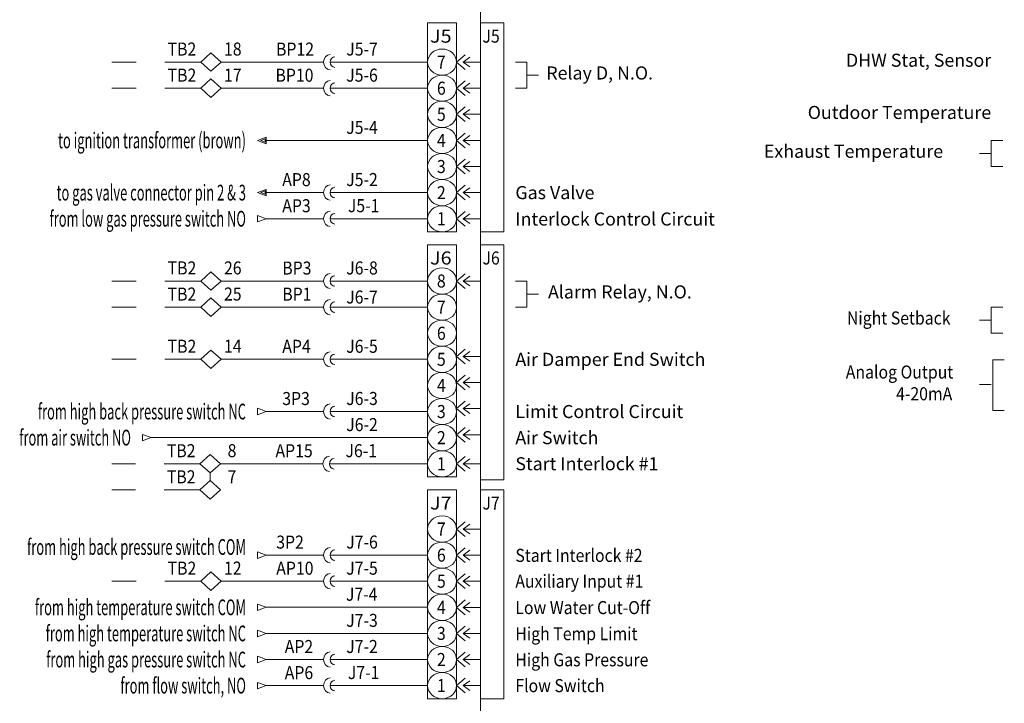
# Model space of a CAD drawing. Units: inches. Extents: x 0 to 15.7, y 0 to 12.1.
# Drawn here: x 6.3 to 9.7, y 6.7 to 9.1 of the extents above; entities that cross this region are included whole.
import ezdxf
from ezdxf.enums import TextEntityAlignment as Align

# ---------------------------------------------------------------- set-up
doc = ezdxf.new("R2010")
doc.units = ezdxf.units.IN
doc.header["$MEASUREMENT"] = 0
doc.linetypes.add('PHANTOM2', pattern=[1.25, 0.625, -0.125, 0.125, -0.125, 0.125, -0.125])
doc.layers.get('0').update_dxf_attribs({"plot": 0})
doc.layers.add('COMMON', color=7, linetype='Continuous', lineweight=15)
doc.styles.add('ROMANS', font='ROMANS.SHX')
doc.styles.get("Standard").update_dxf_attribs({"font": 'ROMANS.SHX'})
doc.styles.add('WD', font='romans.shx')

# ---------------------------------------------------------------- blocks, each defined once
blk = doc.blocks.new('HA1S4')
for points in [[(0, 0), (-0.0312, 0), (0, -0.0938), (0.0313, 0), (0, 0)], [(0.0156, -0.0106), (-0.0156, -0.0106), (0, -0.0575), (0.0156, -0.0106)]]:
    blk.add_lwpolyline(points)
at = {"style": 'WD', "width": 0.7}
for tag, p in [('DESC1', (0.0875, 0.1125)), ('XREF', (0.0875, -0.0625))]:
    blk.add_attdef(tag, p, '', height=0.125, dxfattribs=at)
at = {"style": 'WD', "flags": 1}
for tag, p in [('X2TERM01', (0, 0)), ('SIGCODE', (0.0345, -0.0829))]:
    blk.add_attdef(tag, p, '', height=0.01, dxfattribs=at)
at = {"style": 'WD', "width": 0.8, "flags": 8}
blk.add_attdef('WIRENO', text='', height=0.125, dxfattribs=at).set_placement((-0.0001, -0.2592), align=Align.CENTER)
blk = doc.blocks.new('HA1D2')
blk.add_lwpolyline([(0, 0.0938), (0.0312, 0.0938), (0, 0), (-0.0312, 0.0938), (0, 0.0938)])
at = {"style": 'WD', "width": 0.8, "flags": 8}
blk.add_attdef('WIRENO', text='', height=0.125, dxfattribs=at).set_placement((0, 0.15), align=Align.CENTER)
at = {"style": 'WD', "flags": 1}
for tag, p in [('X8TERM01', (0, 0)), ('SIGCODE', (0.0258, 0.0656))]:
    blk.add_attdef(tag, p, '', height=0.01, dxfattribs=at)
at = {"style": 'WD', "width": 0.7}
for tag, p in [('XREF', (0.0767, -0.0374)), ('DESC1', (0.0767, -0.2061))]:
    blk.add_attdef(tag, p, '', height=0.125, dxfattribs=at)
blk = doc.blocks.new('A$C0938232F')
for p, q in [((0.0469, 0.0703), (0, 0.0352)), ((0.0703, 0.0586), (0.0352, 0.0352)), ((0, 0.0352), (0.0469, 0)), ((0.0352, 0.0352), (0.0703, 0.0117)), ((0.0352, 0.0352), (0.1289, 0.0352))]:
    blk.add_line(p, q)
blk = doc.blocks.new('A$C0AC005F8')
blk.add_circle((0.1321, 0.3488), 0.0625)
at = {"style": 'WD'}
for tag, p, width in [('INST', (0.1634, 0.5586), 0.7), ('LOC', (0.1634, 0.4738), 0.7), ('DESC1', (0.1571, 0.1562), 0.8)]:
    blk.add_attdef(tag, p, '', height=0.0625, dxfattribs=dict(at, width=width))
at = {"linetype": 'Continuous', "style": 'WD', "width": 0.8, "flags": 8}
blk.add_attdef('WIRENO', text='', height=0.0625, dxfattribs=at).set_placement((0.1321, 0.3957), align=Align.CENTER)
at = {"style": 'WD', "flags": 1}
for tag, p, height in [('X2TERM01', (0.1321, 0.38), 0.00625), ('X4TERM01', (0.1009, 0.3488), 0.00625), ('X4TERMDESC01', (0.1045, 0.3373), 0.0125), ('X2TERMDESC01', (0.1291, 0.3631), 0.0125), ('STRIPSEQ', (0.1321, 0.3488), 0.000625), ('LINKTERM', (0.1321, 0.3479), 0.000625), ('X1TERMDESC01', (0.1518, 0.3523), 0.0125), ('X1TERM01', (0.1634, 0.3488), 0.00625), ('X8TERM01', (0.1321, 0.3175), 0.00625), ('X8TERMDESC01', (0.1321, 0.322), 0.0125)]:
    blk.add_attdef(tag, p, '', height=height, dxfattribs=at)
at = {"linetype": 'Continuous', "style": 'WD'}
for tag, p, height, width, flags in [('TAGSTRIP', (0.1571, 0.2344), 0.0625, 0.9, 8), ('CAT', (0.2388, 0.1457), 0.0547, 0.8, 1), ('DESC2', (0.1571, 0.0781), 0.0625, 0.8, 8), ('DESC3', (0.1571, 0), 0.0625, 0.8, 8)]:
    blk.add_attdef(tag, p, '', height=height, dxfattribs=dict(at, width=width, flags=flags))
at = {"style": 'WD', "width": 0.7, "flags": 1}
blk.add_attdef('ASSYCODE', (0.1634, 0.2082), '', height=0.005, dxfattribs=at)
at = {"linetype": 'Continuous', "style": 'WD', "width": 0.8, "flags": 1}
blk.add_attdef('MFG', text='', height=0.0547, dxfattribs=at).set_placement((0.1763, 0.1457), align=Align.RIGHT)
blk = doc.blocks.new('HT0W04')
for p, q in [((-0.0884, 0), (0, 0.0884)), ((0, 0.0884), (0.0884, 0)), ((0, -0.0884), (-0.0884, 0)), ((0.0884, 0), (0, -0.0884))]:
    blk.add_line(p, q)
at = {"style": 'WD'}
for tag, p, width in [('INST', (0.0625, 0.4821), 0.7), ('LOC', (0.0625, 0.3125), 0.7), ('DESC1', (0.0499, -0.3851), 0.8)]:
    blk.add_attdef(tag, p, '', height=0.125, dxfattribs=dict(at, width=width))
at = {"linetype": 'Continuous', "style": 'WD', "width": 0.8, "flags": 8}
blk.add_attdef('WIRENO', text='', height=0.125, dxfattribs=at).set_placement((0, 0.125), align=Align.CENTER)
at = {"style": 'WD', "flags": 1}
for tag, p, height in [('X2TERM01', (0, 0.0884), 0.0125), ('X4TERM01', (-0.0884, 0), 0.0125), ('X4TERMDESC01', (-0.0625, 0.015), 0.01), ('STRIPSEQ', (0, 0), 0.00125), ('X2TERMDESC01', (0, 0.0487), 0.01), ('X1TERMDESC01', (0.0625, 0.015), 0.01), ('X1TERM01', (0.0884, 0), 0.0125), ('LINKTERM', (0, -0.0019), 0.00125), ('X8TERMDESC01', (0, -0.0475), 0.01), ('X8TERM01', (0, -0.0884), 0.0125)]:
    blk.add_attdef(tag, p, '', height=height, dxfattribs=at)
at = {"linetype": 'Continuous', "style": 'WD'}
for tag, p, height, width, flags in [('TAGSTRIP', (0.0499, -0.2288), 0.125, 0.9, 8), ('CAT', (0.2132, -0.4063), 0.1094, 0.8, 1), ('DESC2', (0.0499, -0.5413), 0.125, 0.8, 8), ('DESC3', (0.0499, -0.6976), 0.125, 0.8, 8)]:
    blk.add_attdef(tag, p, '', height=height, dxfattribs=dict(at, width=width, flags=flags))
at = {"linetype": 'Continuous', "style": 'WD', "width": 0.8, "flags": 1}
blk.add_attdef('MFG', text='', height=0.1094, dxfattribs=at).set_placement((0.0882, -0.4063), align=Align.RIGHT)
at = {"style": 'WD', "width": 0.7, "flags": 1}
blk.add_attdef('ASSYCODE', (0.0625, -0.2812), '', height=0.01, dxfattribs=at)

msp = doc.modelspace()

# ---------------------------------------------------------------- linework, layer by layer
at = {"layer": 'COMMON'}
for p, q in [((7.8886, 6.5699), (7.8886, 11.0344)), ((7.8052, 9.1177), (7.7041, 9.1177)), ((7.7041, 9.1177), (7.7041, 8.3897)), ((7.8052, 8.3897), (7.8052, 9.1177)), ((7.9695, 9.1177), (7.8886, 9.1177)), ((7.8886, 9.1177), (7.8886, 8.3897)), ((7.9695, 8.3897), (7.9695, 9.1177)), ((7.3418, 8.9812), (6.985, 8.9812)), ((7.3645, 8.9812), (7.7041, 8.9812)), ((8.0504, 8.9812), (8.0099, 8.9812)), ((8.0504, 8.8902), (8.0504, 8.9812)), ((8.0908, 8.9357), (8.0504, 8.9357)), ((7.3418, 8.8902), (6.985, 8.8902)), ((7.3645, 8.8902), (7.7041, 8.8902)), ((8.0504, 8.8902), (8.0099, 8.8902)), ((7.1419, 8.7082), (7.7041, 8.7082)), ((7.4764, 8.7082), (7.7041, 8.7082)), ((9.668, 8.7082), (9.7084, 8.7082)), ((9.668, 8.7082), (9.668, 8.6172)), ((9.6276, 8.6627), (9.668, 8.6627)), ((9.668, 8.6172), (9.7084, 8.6172)), ((7.1419, 8.5262), (7.3418, 8.5262)), ((7.3645, 8.5262), (7.7041, 8.5262)), ((7.1419, 8.4352), (7.3418, 8.4352)), ((7.3645, 8.4352), (7.7041, 8.4352)), ((7.7041, 8.3897), (7.8052, 8.3897)), ((7.8886, 8.3897), (7.9695, 8.3897)), ((7.8052, 8.3442), (7.7041, 8.3442)), ((7.7041, 8.3442), (7.7041, 7.5356)), ((7.8052, 7.5356), (7.8052, 8.3442)), ((7.9695, 8.3442), (7.8886, 8.3442)), ((7.8886, 8.3442), (7.8886, 7.5253)), ((7.9695, 7.5253), (7.9695, 8.3442)), ((7.3418, 8.2181), (6.985, 8.2181)), ((7.3645, 8.2181), (7.7041, 8.2181)), ((8.0504, 8.2181), (8.0099, 8.2181)), ((8.0504, 8.1271), (8.0504, 8.2181)), ((8.0908, 8.1726), (8.0504, 8.1726)), ((7.3418, 8.1271), (6.985, 8.1271)), ((7.3645, 8.1271), (7.7041, 8.1271)), ((8.0504, 8.1271), (8.0099, 8.1271)), ((9.668, 8.1271), (9.7084, 8.1271)), ((9.668, 8.1271), (9.668, 8.0361)), ((9.6276, 8.0816), (9.668, 8.0816)), ((9.668, 8.0361), (9.7084, 8.0361)), ((7.3418, 7.9451), (6.985, 7.9451)), ((7.3645, 7.9451), (7.7041, 7.9451)), ((9.6733, 7.9428), (9.7137, 7.9428)), ((9.6733, 7.9428), (9.6733, 7.7668)), ((9.6276, 7.8578), (9.668, 7.8578)), ((7.1419, 7.7631), (7.3418, 7.7631)), ((7.3645, 7.7631), (7.7041, 7.7631)), ((9.6733, 7.7668), (9.7137, 7.7668)), ((6.7413, 7.6721), (7.7041, 7.6721)), ((6.9465, 7.5223), (6.9465, 7.5489)), ((7.3391, 7.5811), (6.9823, 7.5811)), ((7.3619, 7.5811), (7.7014, 7.5811)), ((7.7041, 7.5356), (7.8052, 7.5356)), ((7.8886, 7.5253), (7.9695, 7.5253)), ((7.8052, 7.4901), (7.7041, 7.4901)), ((7.7041, 7.4901), (7.7041, 6.7622)), ((7.8052, 6.7622), (7.8052, 7.4901)), ((7.9695, 7.4901), (7.8886, 7.4901)), ((7.8886, 7.4901), (7.8886, 6.7622)), ((7.9695, 6.7622), (7.9695, 7.4901)), ((7.1419, 7.2626), (7.3418, 7.2626)), ((7.3645, 7.2626), (7.7041, 7.2626)), ((7.3418, 7.1717), (6.985, 7.1717)), ((7.3645, 7.1717), (7.7041, 7.1717)), ((7.1419, 7.0807), (7.7041, 7.0807)), ((7.1419, 6.9897), (7.7041, 6.9897)), ((7.3418, 6.8987), (7.1419, 6.8987)), ((7.3645, 6.8987), (7.7041, 6.8987)), ((7.3418, 6.8077), (7.1419, 6.8077)), ((7.3645, 6.8077), (7.7041, 6.8077)), ((7.7041, 6.7622), (7.8052, 6.7622)), ((7.8886, 6.7622), (7.9695, 6.7622))]:
    msp.add_line(p, q, dxfattribs=at)
at = {"layer": 'COMMON', "linetype": 'PHANTOM2', "ltscale": 0.2}
for p, q in [((6.9135, 8.9812), (6.6038, 8.9812)), ((6.9135, 8.8902), (6.6038, 8.8902)), ((6.9135, 8.2181), (6.6038, 8.2181)), ((6.9135, 8.1271), (6.6038, 8.1271)), ((6.9135, 7.9451), (6.6038, 7.9451)), ((6.9108, 7.5811), (6.6038, 7.5811)), ((6.9108, 7.4901), (6.6038, 7.4901)), ((6.9135, 7.1717), (6.6038, 7.1717))]:
    msp.add_line(p, q, dxfattribs=at)
at = {"layer": 'COMMON', "extrusion": (0, 0, -1)}
for centre, major_axis, start_param, end_param in [((7.3655, 8.9812), (0, 0.0267), 3.181603, 6.243175), ((7.381, 8.9812), (0, 0.0185), 3.141593, 6.283185), ((7.3655, 8.8902), (0, 0.0267), 3.181603, 6.243175), ((7.381, 8.8902), (0, 0.0185), 3.141593, 6.283185), ((7.3655, 8.5262), (0, 0.0267), 3.181603, 6.243175), ((7.381, 8.5262), (0, 0.0185), 3.141593, 6.283185), ((7.3655, 8.4352), (0, 0.0267), 3.181603, 6.243175), ((7.381, 8.4352), (0, 0.0185), 3.141593, 6.283185), ((7.3655, 8.2181), (0, 0.0267), 3.181603, 6.243175), ((7.381, 8.2181), (0, 0.0185), 3.141593, 6.283185), ((7.3655, 8.1271), (0, 0.0267), 3.181603, 6.243175), ((7.381, 8.1271), (0, 0.0185), 3.141593, 6.283185), ((7.3655, 7.9451), (0, 0.0267), 3.181603, 6.243175), ((7.381, 7.9451), (0, 0.0185), 3.141593, 6.283185), ((7.3655, 7.7631), (0, 0.0267), 3.181603, 6.243175), ((7.381, 7.7631), (0, 0.0185), 3.141593, 6.283185), ((7.3628, 7.5811), (0, 0.0267), 3.181603, 6.243175), ((7.3783, 7.5811), (0, 0.0185), 3.141593, 6.283185), ((7.3655, 7.2626), (0, 0.0267), 3.181603, 6.243175), ((7.381, 7.2626), (0, 0.0185), 3.141593, 6.283185), ((7.3655, 7.1717), (0, 0.0267), 3.181603, 6.243175), ((7.381, 7.1717), (0, 0.0185), 3.141593, 6.283185), ((7.3655, 6.8987), (0, 0.0267), 3.181603, 6.243175), ((7.381, 6.8987), (0, 0.0185), 3.141593, 6.283185), ((7.3655, 6.8077), (0, 0.0267), 3.181603, 6.243175), ((7.381, 6.8077), (0, 0.0185), 3.141593, 6.283185)]:
    msp.add_ellipse(centre, major_axis=major_axis, ratio=0.888889, start_param=start_param, end_param=end_param, dxfattribs=at)

# ---------------------------------------------------------------- block references
ref = msp.add_blockref('HT0W04', (-6.9492, 8.9812), dxfattribs=dict(at, xscale=-0.4044117647058827, yscale=0.3639705882352944, zscale=-0.3235294117647062, rotation=180))
ref.add_attrib('DESC1', 'TB2', dxfattribs={"lineweight": 18, "height": 0.0455, "style": 'WD', "width": 0.888889}).set_placement((6.8481, 9.0267), align=Align.MIDDLE_CENTER)
ref.add_attrib('WIRENO', '18', dxfattribs={"linetype": 'Continuous', "lineweight": 18, "height": 0.0455, "style": 'WD', "width": 0.888889, "flags": 8}).set_placement((7.0253, 9.0268), align=Align.MIDDLE_CENTER)
ref = msp.add_blockref('A$C0AC005F8', (-7.6477, 9.2351), dxfattribs=dict(at, xscale=0.8088235294117654, yscale=0.7279411764705889, zscale=-0.6470588235294124, rotation=180))
ref.add_attrib('WIRENO', '7', dxfattribs={"layer": '0', "linetype": 'Continuous', "height": 0.0455, "style": 'WD', "width": 0.888889, "flags": 8}).set_placement((7.7519, 8.9812), align=Align.MIDDLE_CENTER)
at = {"layer": 'COMMON', "extrusion": (0, 0, -1), "xscale": 0.6470588235294124, "yscale": 0.7279411764705889, "zscale": -0.6470588235294124, "rotation": 180}
for p in [(-7.8052, 9.0068), (-7.8052, 8.9158), (-7.8052, 8.8248), (-7.8052, 8.7338), (-7.8052, 8.6428), (-7.8052, 8.5518), (-7.8052, 8.4608), (-7.8052, 8.2437), (-7.8052, 7.981), (-7.8052, 7.89), (-7.8052, 7.799), (-7.8052, 7.708), (-7.8052, 7.6067), (-7.8052, 7.3792), (-7.8052, 7.2882), (-7.8052, 7.1972), (-7.8052, 7.1062), (-7.8052, 7.0153), (-7.8052, 6.9243), (-7.8052, 6.8333)]:
    msp.add_blockref('A$C0938232F', p, dxfattribs=at)
at = {"layer": 'COMMON', "extrusion": (0, 0, -1)}
ref = msp.add_blockref('HT0W04', (-6.9492, 8.8902), dxfattribs=dict(at, xscale=-0.4044117647058827, yscale=0.3639705882352944, zscale=-0.3235294117647062, rotation=180))
ref.add_attrib('DESC1', 'TB2', dxfattribs={"lineweight": 18, "height": 0.0455, "style": 'WD', "width": 0.888889}).set_placement((6.8481, 8.9357), align=Align.MIDDLE_CENTER)
ref.add_attrib('WIRENO', '17', dxfattribs={"linetype": 'Continuous', "lineweight": 18, "height": 0.0455, "style": 'WD', "width": 0.888889, "flags": 8}).set_placement((7.0253, 8.9358), align=Align.MIDDLE_CENTER)
ref = msp.add_blockref('A$C0AC005F8', (-7.6477, 9.1441), dxfattribs=dict(at, xscale=0.8088235294117654, yscale=0.7279411764705889, zscale=-0.6470588235294124, rotation=180))
ref.add_attrib('WIRENO', '6', dxfattribs={"layer": '0', "linetype": 'Continuous', "height": 0.0455, "style": 'WD', "width": 0.888889, "flags": 8}).set_placement((7.7519, 8.8902), align=Align.MIDDLE_CENTER)
ref = msp.add_blockref('A$C0AC005F8', (-7.6477, 9.0531), dxfattribs=dict(at, xscale=0.8088235294117654, yscale=0.7279411764705889, zscale=-0.6470588235294124, rotation=180))
ref.add_attrib('WIRENO', '5', dxfattribs={"layer": '0', "linetype": 'Continuous', "height": 0.0455, "style": 'WD', "width": 0.888889, "flags": 8}).set_placement((7.7519, 8.7992), align=Align.MIDDLE_CENTER)
ref = msp.add_blockref('A$C0AC005F8', (-7.6477, 8.9621), dxfattribs=dict(at, xscale=0.8088235294117654, yscale=0.7279411764705889, zscale=-0.6470588235294124, rotation=180))
ref.add_attrib('WIRENO', '4', dxfattribs={"layer": '0', "linetype": 'Continuous', "height": 0.0455, "style": 'WD', "width": 0.888889, "flags": 8}).set_placement((7.7519, 8.7082), align=Align.MIDDLE_CENTER)
ref = msp.add_blockref('HA1S4', (-7.1419, 8.7082), dxfattribs=dict(at, xscale=0.3639705882352944, yscale=0.3235294117647062, zscale=-0.3235294117647062, rotation=90))
ref.add_attrib('XREF', 'to ignition transformer (brown)', dxfattribs={"lineweight": 13, "height": 0.055, "style": 'WD', "width": 0.6}).set_placement((7.0711, 8.7082), align=Align.MIDDLE_RIGHT)
ref = msp.add_blockref('A$C0AC005F8', (-7.6477, 8.8711), dxfattribs=dict(at, xscale=0.8088235294117654, yscale=0.7279411764705889, zscale=-0.6470588235294124, rotation=180))
ref.add_attrib('WIRENO', '3', dxfattribs={"layer": '0', "linetype": 'Continuous', "height": 0.0455, "style": 'WD', "width": 0.888889, "flags": 8}).set_placement((7.7519, 8.6172), align=Align.MIDDLE_CENTER)
ref = msp.add_blockref('HA1S4', (-7.1419, 8.5262), dxfattribs=dict(at, xscale=0.3639705882352944, yscale=0.3235294117647062, zscale=-0.3235294117647062, rotation=90))
ref.add_attrib('XREF', 'to gas valve connector pin 2 & 3', dxfattribs={"lineweight": 13, "height": 0.055, "style": 'WD', "width": 0.6}).set_placement((7.0711, 8.5262), align=Align.MIDDLE_RIGHT)
ref = msp.add_blockref('A$C0AC005F8', (-7.6477, 8.7801), dxfattribs=dict(at, xscale=0.8088235294117654, yscale=0.7279411764705889, zscale=-0.6470588235294124, rotation=180))
ref.add_attrib('WIRENO', '2', dxfattribs={"layer": '0', "linetype": 'Continuous', "height": 0.0455, "style": 'WD', "width": 0.888889, "flags": 8}).set_placement((7.7519, 8.5262), align=Align.MIDDLE_CENTER)
ref = msp.add_blockref('A$C0AC005F8', (-7.6477, 8.6891), dxfattribs=dict(at, xscale=0.8088235294117654, yscale=0.7279411764705889, zscale=-0.6470588235294124, rotation=180))
ref.add_attrib('WIRENO', '1', dxfattribs={"layer": '0', "linetype": 'Continuous', "height": 0.0455, "style": 'WD', "width": 0.888889, "flags": 8}).set_placement((7.7519, 8.4352), align=Align.MIDDLE_CENTER)
ref = msp.add_blockref('HA1D2', (-7.1419, 8.4352), dxfattribs=dict(at, xscale=0.3639705882352944, yscale=0.3235294117647062, zscale=-0.3235294117647062, rotation=270))
ref.add_attrib('XREF', 'from low gas pressure switch NO', dxfattribs={"lineweight": 13, "height": 0.055, "style": 'WD', "width": 0.6}).set_placement((7.0711, 8.4352), align=Align.MIDDLE_RIGHT)
ref = msp.add_blockref('HT0W04', (-6.9492, 8.2181), dxfattribs=dict(at, xscale=-0.4044117647058827, yscale=0.3639705882352944, zscale=-0.3235294117647062, rotation=180))
ref.add_attrib('DESC1', 'TB2', dxfattribs={"lineweight": 18, "height": 0.0455, "style": 'WD', "width": 0.888889}).set_placement((6.8481, 8.2636), align=Align.MIDDLE_CENTER)
ref.add_attrib('WIRENO', '26', dxfattribs={"linetype": 'Continuous', "lineweight": 18, "height": 0.0455, "style": 'WD', "width": 0.888889, "flags": 8}).set_placement((7.0253, 8.2637), align=Align.MIDDLE_CENTER)
ref = msp.add_blockref('A$C0AC005F8', (-7.6477, 8.472), dxfattribs=dict(at, xscale=0.8088235294117654, yscale=0.7279411764705889, zscale=-0.6470588235294124, rotation=180))
ref.add_attrib('WIRENO', '8', dxfattribs={"layer": '0', "linetype": 'Continuous', "height": 0.0455, "style": 'WD', "width": 0.888889, "flags": 8}).set_placement((7.7519, 8.2181), align=Align.MIDDLE_CENTER)
ref = msp.add_blockref('HT0W04', (-6.9492, 8.1271), dxfattribs=dict(at, xscale=-0.4044117647058827, yscale=0.3639705882352944, zscale=-0.3235294117647062, rotation=180))
ref.add_attrib('DESC1', 'TB2', dxfattribs={"lineweight": 18, "height": 0.0455, "style": 'WD', "width": 0.888889}).set_placement((6.8481, 8.1726), align=Align.MIDDLE_CENTER)
ref.add_attrib('WIRENO', '25', dxfattribs={"linetype": 'Continuous', "lineweight": 18, "height": 0.0455, "style": 'WD', "width": 0.888889, "flags": 8}).set_placement((7.0253, 8.1727), align=Align.MIDDLE_CENTER)
ref = msp.add_blockref('A$C0AC005F8', (-7.6477, 8.381), dxfattribs=dict(at, xscale=0.8088235294117654, yscale=0.7279411764705889, zscale=-0.6470588235294124, rotation=180))
ref.add_attrib('WIRENO', '7', dxfattribs={"layer": '0', "linetype": 'Continuous', "height": 0.0455, "style": 'WD', "width": 0.888889, "flags": 8}).set_placement((7.7519, 8.1271), align=Align.MIDDLE_CENTER)
ref = msp.add_blockref('A$C0AC005F8', (-7.6477, 8.29), dxfattribs=dict(at, xscale=0.8088235294117654, yscale=0.7279411764705889, zscale=-0.6470588235294124, rotation=180))
ref.add_attrib('WIRENO', '6', dxfattribs={"layer": '0', "linetype": 'Continuous', "height": 0.0455, "style": 'WD', "width": 0.888889, "flags": 8}).set_placement((7.7519, 8.0361), align=Align.MIDDLE_CENTER)
ref = msp.add_blockref('HT0W04', (-6.9492, 7.9451), dxfattribs=dict(at, xscale=-0.4044117647058827, yscale=0.3639705882352944, zscale=-0.3235294117647062, rotation=180))
ref.add_attrib('DESC1', 'TB2', dxfattribs={"lineweight": 18, "height": 0.0455, "style": 'WD', "width": 0.888889}).set_placement((6.8481, 7.9906), align=Align.MIDDLE_CENTER)
ref.add_attrib('WIRENO', '14', dxfattribs={"linetype": 'Continuous', "lineweight": 18, "height": 0.0455, "style": 'WD', "width": 0.888889, "flags": 8}).set_placement((7.0253, 7.9908), align=Align.MIDDLE_CENTER)
ref = msp.add_blockref('A$C0AC005F8', (-7.6477, 8.199), dxfattribs=dict(at, xscale=0.8088235294117654, yscale=0.7279411764705889, zscale=-0.6470588235294124, rotation=180))
ref.add_attrib('WIRENO', '5', dxfattribs={"layer": '0', "linetype": 'Continuous', "height": 0.0455, "style": 'WD', "width": 0.888889, "flags": 8}).set_placement((7.7519, 7.9451), align=Align.MIDDLE_CENTER)
ref = msp.add_blockref('A$C0AC005F8', (-7.6477, 8.108), dxfattribs=dict(at, xscale=0.8088235294117654, yscale=0.7279411764705889, zscale=-0.6470588235294124, rotation=180))
ref.add_attrib('WIRENO', '4', dxfattribs={"layer": '0', "linetype": 'Continuous', "height": 0.0455, "style": 'WD', "width": 0.888889, "flags": 8}).set_placement((7.7519, 7.8541), align=Align.MIDDLE_CENTER)
ref = msp.add_blockref('HA1D2', (-7.1419, 7.7631), dxfattribs=dict(at, xscale=0.3639705882352944, yscale=0.3235294117647062, zscale=-0.3235294117647062, rotation=270))
ref.add_attrib('XREF', 'from high back pressure switch NC', dxfattribs={"lineweight": 13, "height": 0.055, "style": 'WD', "width": 0.6}).set_placement((7.0711, 7.7631), align=Align.MIDDLE_RIGHT)
ref = msp.add_blockref('A$C0AC005F8', (-7.6477, 8.017), dxfattribs=dict(at, xscale=0.8088235294117654, yscale=0.7279411764705889, zscale=-0.6470588235294124, rotation=180))
ref.add_attrib('WIRENO', '3', dxfattribs={"layer": '0', "linetype": 'Continuous', "height": 0.0455, "style": 'WD', "width": 0.888889, "flags": 8}).set_placement((7.7519, 7.7631), align=Align.MIDDLE_CENTER)
ref = msp.add_blockref('HA1D2', (-6.7413, 7.6721), dxfattribs=dict(at, xscale=0.3639705882352944, yscale=0.3235294117647062, zscale=-0.3235294117647062, rotation=270))
ref.add_attrib('XREF', 'from air switch NO', dxfattribs={"lineweight": 13, "height": 0.055, "style": 'WD', "width": 0.6}).set_placement((6.6705, 7.6721), align=Align.MIDDLE_RIGHT)
ref = msp.add_blockref('A$C0AC005F8', (-7.6477, 7.926), dxfattribs=dict(at, xscale=0.8088235294117654, yscale=0.7279411764705889, zscale=-0.6470588235294124, rotation=180))
ref.add_attrib('WIRENO', '2', dxfattribs={"layer": '0', "linetype": 'Continuous', "height": 0.0455, "style": 'WD', "width": 0.888889, "flags": 8}).set_placement((7.7519, 7.6721), align=Align.MIDDLE_CENTER)
ref = msp.add_blockref('HT0W04', (-6.9465, 7.5811), dxfattribs=dict(at, xscale=-0.4044117647058827, yscale=0.3639705882352944, zscale=-0.3235294117647062, rotation=180))
ref.add_attrib('DESC1', 'TB2', dxfattribs={"lineweight": 18, "height": 0.0455, "style": 'WD', "width": 0.888889}).set_placement((6.8454, 7.6266), align=Align.MIDDLE_CENTER)
ref.add_attrib('WIRENO', '8', dxfattribs={"linetype": 'Continuous', "lineweight": 18, "height": 0.0455, "style": 'WD', "width": 0.888889, "flags": 8}).set_placement((7.0226, 7.6268), align=Align.MIDDLE_CENTER)
ref = msp.add_blockref('A$C0AC005F8', (-7.6477, 7.835), dxfattribs=dict(at, xscale=0.8088235294117654, yscale=0.7279411764705889, zscale=-0.6470588235294124, rotation=180))
ref.add_attrib('WIRENO', '1', dxfattribs={"layer": '0', "linetype": 'Continuous', "height": 0.0455, "style": 'WD', "width": 0.888889, "flags": 8}).set_placement((7.7519, 7.5811), align=Align.MIDDLE_CENTER)
ref = msp.add_blockref('HT0W04', (-6.9465, 7.4901), dxfattribs=dict(at, xscale=-0.4044117647058827, yscale=0.3639705882352944, zscale=-0.3235294117647062, rotation=180))
ref.add_attrib('DESC1', 'TB2', dxfattribs={"lineweight": 18, "height": 0.0455, "style": 'WD', "width": 0.888889}).set_placement((6.8454, 7.5356), align=Align.MIDDLE_CENTER)
ref.add_attrib('WIRENO', '7', dxfattribs={"linetype": 'Continuous', "lineweight": 18, "height": 0.0455, "style": 'WD', "width": 0.888889, "flags": 8}).set_placement((7.0226, 7.5358), align=Align.MIDDLE_CENTER)
ref = msp.add_blockref('A$C0AC005F8', (-7.6477, 7.6075), dxfattribs=dict(at, xscale=0.8088235294117654, yscale=0.7279411764705889, zscale=-0.6470588235294124, rotation=180))
ref.add_attrib('WIRENO', '7', dxfattribs={"layer": '0', "linetype": 'Continuous', "height": 0.0455, "style": 'WD', "width": 0.888889, "flags": 8}).set_placement((7.7519, 7.3536), align=Align.MIDDLE_CENTER)
ref = msp.add_blockref('HA1D2', (-7.1419, 7.2626), dxfattribs=dict(at, xscale=0.3639705882352944, yscale=0.3235294117647062, zscale=-0.3235294117647062, rotation=270))
ref.add_attrib('XREF', 'from high back pressure switch COM', dxfattribs={"lineweight": 13, "height": 0.055, "style": 'WD', "width": 0.6}).set_placement((7.0711, 7.291), align=Align.MIDDLE_RIGHT)
ref = msp.add_blockref('A$C0AC005F8', (-7.6477, 7.5165), dxfattribs=dict(at, xscale=0.8088235294117654, yscale=0.7279411764705889, zscale=-0.6470588235294124, rotation=180))
ref.add_attrib('WIRENO', '6', dxfattribs={"layer": '0', "linetype": 'Continuous', "height": 0.0455, "style": 'WD', "width": 0.888889, "flags": 8}).set_placement((7.7519, 7.2626), align=Align.MIDDLE_CENTER)
ref = msp.add_blockref('HT0W04', (-6.9492, 7.1717), dxfattribs=dict(at, xscale=-0.4044117647058827, yscale=0.3639705882352944, zscale=-0.3235294117647062, rotation=180))
ref.add_attrib('DESC1', 'TB2', dxfattribs={"lineweight": 18, "height": 0.0455, "style": 'WD', "width": 0.888889}).set_placement((6.8481, 7.2171), align=Align.MIDDLE_CENTER)
ref.add_attrib('WIRENO', '12', dxfattribs={"linetype": 'Continuous', "lineweight": 18, "height": 0.0455, "style": 'WD', "width": 0.888889, "flags": 8}).set_placement((7.0253, 7.2173), align=Align.MIDDLE_CENTER)
ref = msp.add_blockref('A$C0AC005F8', (-7.6477, 7.4256), dxfattribs=dict(at, xscale=0.8088235294117654, yscale=0.7279411764705889, zscale=-0.6470588235294124, rotation=180))
ref.add_attrib('WIRENO', '5', dxfattribs={"layer": '0', "linetype": 'Continuous', "height": 0.0455, "style": 'WD', "width": 0.888889, "flags": 8}).set_placement((7.7519, 7.1717), align=Align.MIDDLE_CENTER)
ref = msp.add_blockref('HA1D2', (-7.1419, 7.0807), dxfattribs=dict(at, xscale=0.3639705882352944, yscale=0.3235294117647062, zscale=-0.3235294117647062, rotation=270))
ref.add_attrib('XREF', 'from high temperature switch COM', dxfattribs={"lineweight": 13, "height": 0.055, "style": 'WD', "width": 0.6}).set_placement((7.0711, 7.0807), align=Align.MIDDLE_RIGHT)
ref = msp.add_blockref('A$C0AC005F8', (-7.6477, 7.3346), dxfattribs=dict(at, xscale=0.8088235294117654, yscale=0.7279411764705889, zscale=-0.6470588235294124, rotation=180))
ref.add_attrib('WIRENO', '4', dxfattribs={"layer": '0', "linetype": 'Continuous', "height": 0.0455, "style": 'WD', "width": 0.888889, "flags": 8}).set_placement((7.7519, 7.0807), align=Align.MIDDLE_CENTER)
ref = msp.add_blockref('A$C0AC005F8', (-7.6477, 7.2436), dxfattribs=dict(at, xscale=0.8088235294117654, yscale=0.7279411764705889, zscale=-0.6470588235294124, rotation=180))
ref.add_attrib('WIRENO', '3', dxfattribs={"layer": '0', "linetype": 'Continuous', "height": 0.0455, "style": 'WD', "width": 0.888889, "flags": 8}).set_placement((7.7519, 6.9897), align=Align.MIDDLE_CENTER)
ref = msp.add_blockref('HA1D2', (-7.1419, 6.9897), dxfattribs=dict(at, xscale=0.3639705882352944, yscale=0.3235294117647062, zscale=-0.3235294117647062, rotation=270))
ref.add_attrib('XREF', 'from high temperature switch NC', dxfattribs={"lineweight": 13, "height": 0.055, "style": 'WD', "width": 0.6}).set_placement((7.0711, 6.9897), align=Align.MIDDLE_RIGHT)
ref = msp.add_blockref('HA1D2', (-7.1419, 6.8987), dxfattribs=dict(at, xscale=0.3639705882352944, yscale=0.3235294117647062, zscale=-0.3235294117647062, rotation=270))
ref.add_attrib('XREF', 'from high gas pressure switch NC', dxfattribs={"lineweight": 13, "height": 0.055, "style": 'WD', "width": 0.6}).set_placement((7.0711, 6.8987), align=Align.MIDDLE_RIGHT)
ref = msp.add_blockref('A$C0AC005F8', (-7.6477, 7.1526), dxfattribs=dict(at, xscale=0.8088235294117654, yscale=0.7279411764705889, zscale=-0.6470588235294124, rotation=180))
ref.add_attrib('WIRENO', '2', dxfattribs={"layer": '0', "linetype": 'Continuous', "height": 0.0455, "style": 'WD', "width": 0.888889, "flags": 8}).set_placement((7.7519, 6.8987), align=Align.MIDDLE_CENTER)
ref = msp.add_blockref('HA1D2', (-7.1419, 6.8077), dxfattribs=dict(at, xscale=0.3639705882352944, yscale=0.3235294117647062, zscale=-0.3235294117647062, rotation=270))
ref.add_attrib('XREF', 'from flow switch, NO', dxfattribs={"lineweight": 13, "height": 0.055, "style": 'WD', "width": 0.6}).set_placement((7.0711, 6.8077), align=Align.MIDDLE_RIGHT)
ref = msp.add_blockref('A$C0AC005F8', (-7.6477, 7.0616), dxfattribs=dict(at, xscale=0.8088235294117654, yscale=0.7279411764705889, zscale=-0.6470588235294124, rotation=180))
ref.add_attrib('WIRENO', '1', dxfattribs={"layer": '0', "linetype": 'Continuous', "height": 0.0455, "style": 'WD', "width": 0.888889, "flags": 8}).set_placement((7.7519, 6.8077), align=Align.MIDDLE_CENTER)

# ---------------------------------------------------------------- texts
at = {"layer": 'COMMON', "style": 'ROMANS'}
for s, width, p in [('J5', 1.111111, (7.7125, 9.0489)), ('J5', 0.888889, (7.8953, 9.0489)), ('J6', 1.111111, (7.7125, 8.2755)), ('J6', 0.888889, (7.8953, 8.2755)), ('J7', 1.111111, (7.7125, 7.4214)), ('J7', 0.888889, (7.8953, 7.4214))]:
    msp.add_text(s, height=0.0455, dxfattribs=dict(at, width=width)).set_placement(p)
at = {"layer": 'COMMON', "width": 0.888889}
for s, height, p in [('BP12', 0.0455, (7.1759, 9.0037)), ('J5-7', 0.0455, (7.4206, 9.0039)), ('BP10', 0.0455, (7.1739, 8.9127)), ('J5-6', 0.0455, (7.4206, 8.9129)), ('J5-4', 0.0455, (7.4206, 8.7309)), ('AP8', 0.0455, (7.1976, 8.5488)), ('J5-2', 0.0455, (7.4206, 8.549)), ('AP3', 0.0455, (7.1977, 8.4578)), ('J5-1', 0.0455, (7.4263, 8.458)), ('BP3', 0.0455, (7.1976, 8.2406)), ('J6-8', 0.0455, (7.4206, 8.2408)), ('BP1', 0.0455, (7.1977, 8.1496)), ('J6-7', 0.0455, (7.4206, 8.1395)), ('Night Setback', 0.045496, (9.1653, 8.0664)), ('AP4', 0.0455, (7.1977, 7.9676)), ('J6-5', 0.0455, (7.4206, 7.9678)), ('Analog Output', 0.045496, (9.1614, 7.8781)), ('3P3', 0.0455, (7.1977, 7.7857)), ('J6-3', 0.0455, (7.4206, 7.7859)), ('4-20mA', 0.0455, (9.3367, 7.8023)), ('J6-2', 0.0455, (7.4206, 7.6949)), ('AP15', 0.0455, (7.174, 7.6037)), ('J6-1', 0.0455, (7.4179, 7.6039)), ('3P2', 0.0455, (7.1767, 7.2852)), ('J7-6', 0.0455, (7.4206, 7.2854)), ('AP10', 0.0455, (7.1767, 7.1942)), ('J7-5', 0.0455, (7.4206, 7.1944)), ('J7-4', 0.0455, (7.4196, 7.1034)), ('J7-3', 0.0455, (7.4206, 7.0124)), ('AP2', 0.0455, (7.2063, 6.9212)), ('J7-2', 0.0455, (7.4206, 6.9214)), ('AP6', 0.0455, (7.2063, 6.8302)), ('J7-1', 0.0455, (7.4263, 6.8304))]:
    msp.add_text(s, height=height, dxfattribs=at).set_placement(p)
at = {"layer": 'COMMON'}
for s, p in [('DHW Stat, Sensor', (9.668, 8.9877)), ('Outdoor Temperature', (9.668, 8.8057))]:
    msp.add_text(s, height=0.045496, dxfattribs=at).set_placement(p, align=Align.MIDDLE_RIGHT)
for s, p in [('Relay D, N.O.', (8.1178, 8.9205)), ('Exhaust Temperature', (8.8759, 8.6475)), ('Alarm Relay, N.O.', (8.1236, 8.1574))]:
    msp.add_text(s, height=0.045496, dxfattribs=at).set_placement(p)
for s, height, p in [('Gas Valve ', 0.0455, (8.0099, 8.5262)), ('Interlock Control Circuit', 0.045496, (8.0099, 8.4342)), ('Air Damper End Switch', 0.045496, (8.0099, 7.9451)), ('Limit Control Circuit', 0.045496, (8.0099, 7.7631)), ('Air Switch', 0.0455, (8.0099, 7.6721)), ('Start Interlock #1', 0.045496, (8.0099, 7.5811))]:
    msp.add_text(s, height=height, dxfattribs=at).set_placement(p, align=Align.MIDDLE_LEFT)
at = {"layer": 'COMMON', "width": 0.888889}
for s, p in [('Start Interlock #2', (8.0099, 7.2617)), ('Auxiliary Input #1', (8.0099, 7.1717)), ('Low Water Cut-Off', (8.0099, 7.0797)), ('High Temp Limit', (8.0099, 6.9887)), ('High Gas Pressure', (8.0099, 6.8977)), ('Flow Switch', (8.0099, 6.8077))]:
    msp.add_text(s, height=0.045496, dxfattribs=at).set_placement(p, align=Align.MIDDLE_LEFT)

doc.saveas('drawing.dxf')
